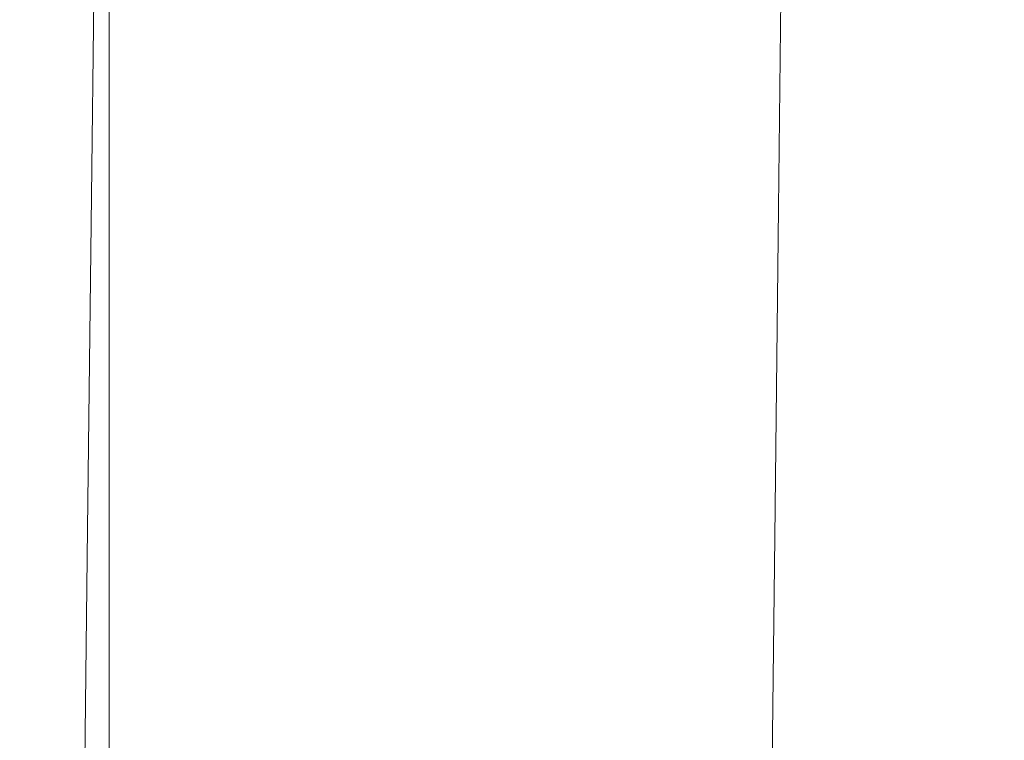
# Model space of a CAD drawing. Extents: x 0 to 910, y -911 to 0.
# Drawn here: x 871 to 876, y -767 to -764 of the extents above; entities that cross this region are included whole.
import ezdxf

# ---------------------------------------------------------------- set-up
doc = ezdxf.new("R2010")
doc.units = 0
doc.header["$LTSCALE"] = 500
doc.header["$MEASUREMENT"] = 0
doc.layers.add('CHROM', color=8, linetype='Continuous')
doc.layers.add('SZKLO02', color=253, linetype='Continuous')

msp = doc.modelspace()

# ---------------------------------------------------------------- linework, layer by layer
at = {"layer": 'CHROM', "lineweight": 0}
for points, invisible_edges in [([(871.5256, -762.8989, 887.4643), (871.507, -764.5181, 886.9845), (871.4535, -764.5443, 887.1312), (871.4722, -762.9513, 887.6041)], 14), ([(871.5256, -762.8989, 905.0569), (871.4722, -762.9513, 904.9171), (871.4535, -764.5443, 905.3899), (871.507, -764.5181, 905.5367)], 15), ([(871.5256, -762.8989, 905.0569), (871.507, -764.5181, 905.5367), (871.6139, -764.519, 905.5356), (871.6326, -762.8998, 905.0558)], 14), ([(871.5256, -762.8989, 887.4643), (871.6326, -762.8998, 887.4653), (871.6139, -764.519, 886.9855), (871.507, -764.5181, 886.9845)], 15), ([(871.7311, -762.9016, 887.4653), (871.7124, -764.5208, 886.9855), (871.6139, -764.519, 886.9855), (871.6326, -762.8998, 887.4653)], 15), ([(871.7311, -762.9016, 905.0549), (871.6326, -762.8998, 905.0558), (871.6139, -764.519, 905.5356), (871.7124, -764.5208, 905.5347)], 15), ([(871.8686, -762.9033, 887.4663), (871.8499, -764.5225, 886.9865), (871.7124, -764.5208, 886.9855), (871.7311, -762.9016, 887.4653)], 15), ([(871.8686, -762.9033, 905.0549), (871.7311, -762.9016, 905.0549), (871.7124, -764.5208, 905.5347), (871.8499, -764.5225, 905.5347)], 15), ([(872.0511, -762.9059, 887.4673), (872.0325, -764.5251, 886.9874), (871.8499, -764.5225, 886.9865), (871.8686, -762.9033, 887.4663)], 15), ([(872.0511, -762.9059, 905.0538), (871.8686, -762.9033, 905.0549), (871.8499, -764.5225, 905.5347), (872.0325, -764.5251, 905.5337)], 15), ([(872.0511, -762.9059, 905.0538), (872.0325, -764.5251, 905.5337), (872.2676, -764.5277, 905.5327), (872.2863, -762.9095, 905.0528)], 15), ([(872.0511, -762.9059, 887.4673), (872.2863, -762.9095, 887.4683), (872.2676, -764.5277, 886.9885), (872.0325, -764.5251, 886.9874)], 15), ([(872.2863, -762.9095, 887.4683), (872.5605, -762.9129, 887.4692), (872.5418, -764.5312, 886.9905), (872.2676, -764.5277, 886.9885)], 15), ([(872.2863, -762.9095, 905.0528), (872.2676, -764.5277, 905.5327), (872.5418, -764.5312, 905.5306), (872.5605, -762.9129, 905.0508)], 15), ([(872.5605, -762.9129, 905.0508), (872.5418, -764.5312, 905.5306), (872.8423, -764.5356, 905.5297), (872.861, -762.9173, 905.0499)], 15), ([(872.5605, -762.9129, 887.4692), (872.861, -762.9173, 887.4712), (872.8423, -764.5356, 886.9914), (872.5418, -764.5312, 886.9905)], 15), ([(872.861, -762.9173, 887.4712), (873.1743, -762.9216, 887.4732), (873.1556, -764.5399, 886.9934), (872.8423, -764.5356, 886.9914)], 15), ([(872.861, -762.9173, 905.0499), (872.8423, -764.5356, 905.5297), (873.1556, -764.5399, 905.5277), (873.1743, -762.9216, 905.0479)], 15), ([(873.4876, -762.926, 905.0469), (873.1743, -762.9216, 905.0479), (873.1556, -764.5399, 905.5277), (873.4689, -764.5434, 905.5257)], 15), ([(873.4876, -762.926, 887.4742), (873.4689, -764.5434, 886.9955), (873.1556, -764.5399, 886.9934), (873.1743, -762.9216, 887.4732)], 15), ([(873.7881, -762.9303, 887.4762), (873.7694, -764.5478, 886.9964), (873.4689, -764.5434, 886.9955), (873.4876, -762.926, 887.4742)], 15), ([(873.7881, -762.9303, 905.0449), (873.4876, -762.926, 905.0469), (873.4689, -764.5434, 905.5257), (873.7694, -764.5478, 905.5247)], 15), ([(871.4722, -762.9513, 904.9171), (871.4645, -763.0316, 904.7079), (871.4467, -764.5854, 905.1698), (871.4535, -764.5443, 905.3899)], 15), ([(871.4722, -762.9513, 887.6041), (871.4535, -764.5443, 887.1312), (871.4467, -764.5854, 887.3513), (871.4645, -763.0316, 887.8132)], 15), ([(874.0623, -762.9347, 887.4771), (874.0436, -764.5513, 886.9984), (873.7694, -764.5478, 886.9964), (873.7881, -762.9303, 887.4762)], 15), ([(874.0623, -762.9347, 905.044), (873.7881, -762.9303, 905.0449), (873.7694, -764.5478, 905.5247), (874.0436, -764.5513, 905.5227)], 15), ([(874.2975, -762.9373, 887.4782), (874.2788, -764.5548, 886.9993), (874.0436, -764.5513, 886.9984), (874.0623, -762.9347, 887.4771)], 15), ([(874.2975, -762.9373, 905.0429), (874.0623, -762.9347, 905.044), (874.0436, -764.5513, 905.5227), (874.2788, -764.5548, 905.5218)], 15), ([(874.2975, -762.9373, 887.4782), (874.48, -762.94, 887.4792), (874.4613, -764.5565, 887.0004), (874.2788, -764.5548, 886.9993)], 15), ([(874.2975, -762.9373, 905.0429), (874.2788, -764.5548, 905.5218), (874.4613, -764.5565, 905.5207), (874.48, -762.94, 905.042)], 15), ([(874.48, -762.94, 887.4792), (874.6175, -762.9426, 887.4802), (874.5988, -764.5583, 887.0014), (874.4613, -764.5565, 887.0004)], 15), ([(874.48, -762.94, 905.042), (874.4613, -764.5565, 905.5207), (874.5988, -764.5583, 905.5198), (874.6175, -762.9426, 905.0409)], 15), ([(874.6175, -762.9426, 887.4802), (874.716, -762.9434, 887.4812), (874.6973, -764.56, 887.0023), (874.5988, -764.5583, 887.0014)], 15), ([(874.6175, -762.9426, 905.0409), (874.5988, -764.5583, 905.5198), (874.6973, -764.56, 905.5188), (874.716, -762.9434, 905.04)], 15), ([(874.716, -762.9434, 905.04), (874.6973, -764.56, 905.5188), (874.8306, -764.5627, 905.5139), (874.8493, -762.9469, 905.0359)], 15), ([(874.716, -762.9434, 887.4812), (874.8493, -762.9469, 887.4852), (874.8306, -764.5627, 887.0063), (874.6973, -764.56, 887.0023)], 15), ([(874.9376, -762.9609, 887.5189), (874.9189, -764.5705, 887.042), (874.8306, -764.5627, 887.0063), (874.8493, -762.9469, 887.4852)], 15), ([(874.9376, -762.9609, 905.0023), (874.8493, -762.9469, 905.0359), (874.8306, -764.5627, 905.5139), (874.9189, -764.5705, 905.4791)], 15), ([(875.0139, -762.9774, 904.9597), (874.9376, -762.9609, 905.0023), (874.9189, -764.5705, 905.4791), (874.9962, -764.5792, 905.4346)], 15), ([(875.0139, -762.9774, 887.5614), (874.9962, -764.5792, 887.0866), (874.9189, -764.5705, 887.042), (874.9376, -762.9609, 887.5189)], 15), ([(875.0139, -762.9774, 887.5614), (875.098, -763.0072, 887.6368), (875.0793, -764.5949, 887.1659), (874.9962, -764.5792, 887.0866)], 7), ([(875.0139, -762.9774, 904.9597), (874.9962, -764.5792, 905.4346), (875.0793, -764.5949, 905.3542), (875.098, -763.0072, 904.8843)], 14), ([(875.1719, -763.0343, 887.7062), (875.1541, -764.6089, 887.2393), (875.0793, -764.5949, 887.1659), (875.098, -763.0072, 887.6368)], 15), ([(875.1719, -763.0343, 904.815), (875.098, -763.0072, 904.8843), (875.0793, -764.5949, 905.3542), (875.1541, -764.6089, 905.2819)], 15), ([(871.4569, -763.1652, 904.3589), (871.4391, -764.6543, 904.803), (871.4467, -764.5854, 905.1698), (871.4645, -763.0316, 904.7079)], 15), ([(871.4569, -763.1652, 888.1622), (871.4645, -763.0316, 887.8132), (871.4467, -764.5854, 887.3513), (871.4391, -764.6543, 887.717)], 15), ([(875.2755, -763.0717, 904.7178), (875.1719, -763.0343, 904.815), (875.1541, -764.6089, 905.2819), (875.2577, -764.629, 905.1787)], 15), ([(875.2755, -763.0717, 887.8033), (875.2577, -764.629, 887.3414), (875.1541, -764.6089, 887.2393), (875.1719, -763.0343, 887.7062)], 15), ([(875.413, -763.1223, 887.9322), (875.3951, -764.6552, 887.4782), (875.2577, -764.629, 887.3414), (875.2755, -763.0717, 887.8033)], 15), ([(875.413, -763.1223, 904.5889), (875.2755, -763.0717, 904.7178), (875.2577, -764.629, 905.1787), (875.3951, -764.6552, 905.0429)], 15), ([(875.413, -763.1223, 887.9322), (875.5896, -763.187, 888.0978), (875.5717, -764.6892, 887.6526), (875.3951, -764.6552, 887.4782)], 15), ([(875.413, -763.1223, 904.5889), (875.3951, -764.6552, 905.0429), (875.5717, -764.6892, 904.8685), (875.5896, -763.187, 904.4233)], 15), ([(871.4331, -763.2184, 894.5902), (871.4144, -764.6813, 894.5277), (871.4144, -764.6534, 896.2605), (871.4331, -763.1652, 896.2605)], 15), ([(871.4331, -763.2184, 897.931), (871.4331, -763.1652, 896.2605), (871.4144, -764.6534, 896.2605), (871.4144, -764.6813, 897.9935)], 15), ([(871.4492, -763.3188, 903.8434), (871.4323, -764.7294, 904.2559), (871.4391, -764.6543, 904.803), (871.4569, -763.1652, 904.3589)], 15), ([(871.4492, -763.3188, 888.6777), (871.4569, -763.1652, 888.1622), (871.4391, -764.6543, 887.717), (871.4323, -764.7294, 888.2653)], 15), ([(871.4331, -763.3319, 899.5251), (871.4331, -763.2184, 897.931), (871.4144, -764.6813, 897.9935), (871.4153, -764.7354, 899.654)], 15), ([(871.4331, -763.3319, 892.9961), (871.4153, -764.7354, 892.8671), (871.4144, -764.6813, 894.5277), (871.4331, -763.2184, 894.5902)], 15), ([(875.5896, -763.187, 888.0978), (875.7958, -763.2621, 888.2921), (875.7789, -764.7294, 887.8568), (875.5717, -764.6892, 887.6526)], 15), ([(875.5896, -763.187, 904.4233), (875.5717, -764.6892, 904.8685), (875.7789, -764.7294, 904.6632), (875.7958, -763.2621, 904.229)], 15), ([(875.7958, -763.2621, 904.229), (875.7789, -764.7294, 904.6632), (876.0056, -764.773, 904.4393), (876.0225, -763.345, 904.016)], 15), ([(875.7958, -763.2621, 888.2921), (876.0225, -763.345, 888.5052), (876.0056, -764.773, 888.0819), (875.7789, -764.7294, 887.8568)], 15), ([(871.4416, -763.4584, 889.3845), (871.4492, -763.3188, 888.6777), (871.4323, -764.7294, 888.2653), (871.4254, -764.7905, 889.0306)], 15), ([(871.4416, -763.4584, 903.1366), (871.4254, -764.7905, 903.4905), (871.4323, -764.7294, 904.2559), (871.4492, -763.3188, 903.8434)], 15), ([(871.434, -763.4584, 891.5536), (871.417, -764.7905, 891.3494), (871.4153, -764.7354, 892.8671), (871.4331, -763.3319, 892.9961)], 15), ([(871.434, -763.4584, 900.9675), (871.4331, -763.3319, 899.5251), (871.4153, -764.7354, 899.654), (871.417, -764.7905, 901.1718)], 15), ([(876.0225, -763.345, 904.016), (876.0056, -764.773, 904.4393), (876.2441, -764.8184, 904.2042), (876.2602, -763.4323, 903.7928)], 15), ([(876.0225, -763.345, 888.5052), (876.2602, -763.4323, 888.7283), (876.2441, -764.8184, 888.3169), (876.0056, -764.773, 888.0819)], 15), ([(871.4365, -763.5247, 890.3283), (871.4204, -764.8184, 890.0468), (871.417, -764.7905, 891.3494), (871.434, -763.4584, 891.5536)], 15), ([(871.4365, -763.5247, 902.1928), (871.434, -763.4584, 900.9675), (871.417, -764.7905, 901.1718), (871.4204, -764.8184, 902.4743)], 15), ([(871.4365, -763.5247, 890.3283), (871.4416, -763.4584, 889.3845), (871.4254, -764.7905, 889.0306), (871.4204, -764.8184, 890.0468)], 15), ([(871.4365, -763.5247, 902.1928), (871.4204, -764.8184, 902.4743), (871.4254, -764.7905, 903.4905), (871.4416, -763.4584, 903.1366)], 15), ([(871.507, -764.5181, 905.5367), (871.4535, -764.5443, 905.3899), (871.434, -766.2072, 905.5475), (871.4875, -766.2072, 905.6962)], 7), ([(871.507, -764.5181, 886.9845), (871.4875, -766.2072, 886.8249), (871.434, -766.2072, 886.9736), (871.4535, -764.5443, 887.1312)], 15), ([(871.507, -764.5181, 886.9845), (871.6139, -764.519, 886.9855), (871.5944, -766.2089, 886.8259), (871.4875, -766.2072, 886.8249)], 7), ([(871.507, -764.5181, 905.5367), (871.4875, -766.2072, 905.6962), (871.5944, -766.2089, 905.6953), (871.6139, -764.519, 905.5356)], 15), ([(871.7124, -764.5208, 886.9855), (871.6929, -766.2097, 886.8259), (871.5944, -766.2089, 886.8259), (871.6139, -764.519, 886.9855)], 15), ([(871.7124, -764.5208, 905.5347), (871.6139, -764.519, 905.5356), (871.5944, -766.2089, 905.6953), (871.6929, -766.2097, 905.6953)], 15), ([(871.8499, -764.5225, 905.5347), (871.7124, -764.5208, 905.5347), (871.6929, -766.2097, 905.6953), (871.8304, -766.2115, 905.6942)], 15), ([(871.8499, -764.5225, 886.9865), (871.8304, -766.2115, 886.8268), (871.6929, -766.2097, 886.8259), (871.7124, -764.5208, 886.9855)], 15), ([(872.0325, -764.5251, 905.5337), (871.8499, -764.5225, 905.5347), (871.8304, -766.2115, 905.6942), (872.0129, -766.2142, 905.6933)], 15), ([(872.0325, -764.5251, 886.9874), (872.0129, -766.2142, 886.8279), (871.8304, -766.2115, 886.8268), (871.8499, -764.5225, 886.9865)], 15), ([(872.0325, -764.5251, 886.9874), (872.2676, -764.5277, 886.9885), (872.2481, -766.2167, 886.8288), (872.0129, -766.2142, 886.8279)], 15), ([(872.0325, -764.5251, 905.5337), (872.0129, -766.2142, 905.6933), (872.2481, -766.2167, 905.6923), (872.2676, -764.5277, 905.5327)], 15), ([(871.4535, -764.5443, 887.1312), (871.434, -766.2072, 886.9736), (871.428, -766.2072, 887.1966), (871.4467, -764.5854, 887.3513)], 15), ([(871.4535, -764.5443, 905.3899), (871.4467, -764.5854, 905.1698), (871.428, -766.2072, 905.3245), (871.434, -766.2072, 905.5475)], 15), ([(872.2676, -764.5277, 905.5327), (872.2481, -766.2167, 905.6923), (872.5223, -766.2203, 905.6903), (872.5418, -764.5312, 905.5306)], 15), ([(872.2676, -764.5277, 886.9885), (872.5418, -764.5312, 886.9905), (872.5223, -766.2203, 886.8308), (872.2481, -766.2167, 886.8288)], 15), ([(872.5418, -764.5312, 905.5306), (872.5223, -766.2203, 905.6903), (872.8228, -766.2238, 905.6894), (872.8423, -764.5356, 905.5297)], 15), ([(872.5418, -764.5312, 886.9905), (872.8423, -764.5356, 886.9914), (872.8228, -766.2238, 886.8318), (872.5223, -766.2203, 886.8308)], 15), ([(872.8423, -764.5356, 886.9914), (873.1556, -764.5399, 886.9934), (873.1361, -766.2281, 886.8338), (872.8228, -766.2238, 886.8318)], 15), ([(872.8423, -764.5356, 905.5297), (872.8228, -766.2238, 905.6894), (873.1361, -766.2281, 905.6873), (873.1556, -764.5399, 905.5277)], 15), ([(873.4689, -764.5434, 905.5257), (873.1556, -764.5399, 905.5277), (873.1361, -766.2281, 905.6873), (873.4494, -766.2316, 905.6853)], 15), ([(873.4689, -764.5434, 886.9955), (873.4494, -766.2316, 886.8358), (873.1361, -766.2281, 886.8338), (873.1556, -764.5399, 886.9934)], 15), ([(873.7694, -764.5478, 886.9964), (873.7499, -766.2351, 886.8367), (873.4494, -766.2316, 886.8358), (873.4689, -764.5434, 886.9955)], 15), ([(873.7694, -764.5478, 905.5247), (873.4689, -764.5434, 905.5257), (873.4494, -766.2316, 905.6853), (873.7499, -766.2351, 905.6844)], 15), ([(874.0436, -764.5513, 905.5227), (873.7694, -764.5478, 905.5247), (873.7499, -766.2351, 905.6844), (874.0241, -766.2386, 905.6824)], 15), ([(874.0436, -764.5513, 886.9984), (874.0241, -766.2386, 886.8387), (873.7499, -766.2351, 886.8367), (873.7694, -764.5478, 886.9964)], 15), ([(874.2788, -764.5548, 886.9993), (874.2593, -766.2412, 886.8398), (874.0241, -766.2386, 886.8387), (874.0436, -764.5513, 886.9984)], 15), ([(874.2788, -764.5548, 905.5218), (874.0436, -764.5513, 905.5227), (874.0241, -766.2386, 905.6824), (874.2593, -766.2412, 905.6813)], 15), ([(874.2788, -764.5548, 905.5218), (874.2593, -766.2412, 905.6813), (874.4418, -766.2438, 905.6804), (874.4613, -764.5565, 905.5207)], 15), ([(874.2788, -764.5548, 886.9993), (874.4613, -764.5565, 887.0004), (874.4418, -766.2438, 886.8408), (874.2593, -766.2412, 886.8398)], 15), ([(874.4613, -764.5565, 905.5207), (874.4418, -766.2438, 905.6804), (874.5793, -766.2456, 905.6794), (874.5988, -764.5583, 905.5198)], 15), ([(874.4613, -764.5565, 887.0004), (874.5988, -764.5583, 887.0014), (874.5793, -766.2456, 886.8417), (874.4418, -766.2438, 886.8408)], 15), ([(874.5988, -764.5583, 887.0014), (874.6973, -764.56, 887.0023), (874.6778, -766.2465, 886.8428), (874.5793, -766.2456, 886.8417)], 15), ([(874.5988, -764.5583, 905.5198), (874.5793, -766.2456, 905.6794), (874.6778, -766.2465, 905.6784), (874.6973, -764.56, 905.5188)], 15), ([(874.6973, -764.56, 905.5188), (874.6778, -766.2465, 905.6784), (874.8111, -766.2481, 905.6734), (874.8306, -764.5627, 905.5139)], 15), ([(874.6973, -764.56, 887.0023), (874.8306, -764.5627, 887.0063), (874.8111, -766.2481, 886.8477), (874.6778, -766.2465, 886.8428)], 15), ([(874.9189, -764.5705, 887.042), (874.8994, -766.249, 886.8834), (874.8111, -766.2481, 886.8477), (874.8306, -764.5627, 887.0063)], 15), ([(874.9189, -764.5705, 905.4791), (874.8306, -764.5627, 905.5139), (874.8111, -766.2481, 905.6734), (874.8994, -766.249, 905.6377)], 15), ([(874.9962, -764.5792, 887.0866), (874.9766, -766.2499, 886.928), (874.8994, -766.249, 886.8834), (874.9189, -764.5705, 887.042)], 15), ([(874.9962, -764.5792, 905.4346), (874.9189, -764.5705, 905.4791), (874.8994, -766.249, 905.6377), (874.9766, -766.2499, 905.5932)], 15), ([(871.4391, -764.6543, 904.803), (871.4212, -766.2072, 904.9528), (871.428, -766.2072, 905.3245), (871.4467, -764.5854, 905.1698)], 15), ([(871.4391, -764.6543, 887.717), (871.4467, -764.5854, 887.3513), (871.428, -766.2072, 887.1966), (871.4212, -766.2072, 887.5684)], 15), ([(874.9962, -764.5792, 887.0866), (875.0793, -764.5949, 887.1659), (875.0598, -766.2508, 887.0093), (874.9766, -766.2499, 886.928)], 7), ([(874.9962, -764.5792, 905.4346), (874.9766, -766.2499, 905.5932), (875.0598, -766.2508, 905.5119), (875.0793, -764.5949, 905.3542)], 14), ([(875.1541, -764.6089, 887.2393), (875.1345, -766.2526, 887.0836), (875.0598, -766.2508, 887.0093), (875.0793, -764.5949, 887.1659)], 15), ([(875.0793, -764.5949, 905.3542), (875.0598, -766.2508, 905.5119), (875.1541, -764.6089, 905.2819), (875.0793, -764.5949, 905.3542)], 15), ([(875.1345, -766.2526, 905.4365), (875.2577, -764.629, 905.1787), (875.1541, -764.6089, 905.2819), (875.0598, -766.2508, 905.5119)], 15), ([(875.2577, -764.629, 887.3414), (875.2389, -766.2534, 887.1877), (875.1345, -766.2526, 887.0836), (875.1541, -764.6089, 887.2393)], 15), ([(871.4144, -764.6813, 897.9935), (871.4144, -764.6534, 896.2605), (871.3958, -766.2063, 896.2605), (871.3966, -766.2063, 898.0242)], 15), ([(871.4144, -764.6813, 894.5277), (871.3966, -766.2063, 894.4969), (871.3958, -766.2063, 896.2605), (871.4144, -764.6534, 896.2605)], 15), ([(871.4323, -764.7294, 904.2559), (871.4144, -766.2063, 904.3955), (871.4212, -766.2072, 904.9528), (871.4391, -764.6543, 904.803)], 15), ([(871.4323, -764.7294, 888.2653), (871.4391, -764.6543, 887.717), (871.4212, -766.2072, 887.5684), (871.4144, -766.2063, 888.1256)], 15), ([(875.2577, -764.629, 905.1787), (875.1345, -766.2526, 905.4365), (875.2389, -766.2534, 905.3334), (875.2577, -764.629, 905.1787)], 15), ([(875.3951, -764.6552, 887.4782), (875.3765, -766.2552, 887.3265), (875.2389, -766.2534, 887.1877), (875.2577, -764.629, 887.3414)], 15), ([(875.3951, -764.6552, 905.0429), (875.2577, -764.629, 905.1787), (875.2389, -766.2534, 905.3334), (875.3765, -766.2552, 905.1947)], 15), ([(875.3951, -764.6552, 905.0429), (875.3765, -766.2552, 905.1947), (875.5539, -766.2569, 905.0162), (875.5717, -764.6892, 904.8685)], 15), ([(875.3951, -764.6552, 887.4782), (875.5717, -764.6892, 887.6526), (875.5539, -766.2569, 887.504), (875.3765, -766.2552, 887.3265)], 15), ([(871.4153, -764.7354, 892.8671), (871.3975, -766.2063, 892.8057), (871.3966, -766.2063, 894.4969), (871.4144, -764.6813, 894.5277)], 15), ([(871.4153, -764.7354, 899.654), (871.4144, -764.6813, 897.9935), (871.3966, -766.2063, 898.0242), (871.3975, -766.2063, 899.7144)], 15), ([(875.5717, -764.6892, 887.6526), (875.7789, -764.7294, 887.8568), (875.761, -766.2595, 887.7122), (875.5539, -766.2569, 887.504)], 15), ([(875.5717, -764.6892, 904.8685), (875.5539, -766.2569, 905.0162), (875.761, -766.2595, 904.8089), (875.7789, -764.7294, 904.6632)], 15), ([(871.417, -764.7905, 891.3494), (871.4008, -766.2063, 891.2612), (871.3975, -766.2063, 892.8057), (871.4153, -764.7354, 892.8671)], 15), ([(871.417, -764.7905, 901.1718), (871.4153, -764.7354, 899.654), (871.3975, -766.2063, 899.7144), (871.4008, -766.2063, 901.259)], 15), ([(871.4254, -764.7905, 889.0306), (871.4323, -764.7294, 888.2653), (871.4144, -766.2063, 888.1256), (871.4093, -766.2063, 888.9027)], 15), ([(871.4254, -764.7905, 903.4905), (871.4093, -766.2063, 903.6184), (871.4144, -766.2063, 904.3955), (871.4323, -764.7294, 904.2559)], 15), ([(875.7789, -764.7294, 904.6632), (875.761, -766.2595, 904.8089), (875.9886, -766.263, 904.58), (876.0056, -764.773, 904.4393)], 15), ([(875.7789, -764.7294, 887.8568), (876.0056, -764.773, 888.0819), (875.9886, -766.263, 887.9411), (875.761, -766.2595, 887.7122)], 15), ([(876.0056, -764.773, 904.4393), (875.9886, -766.263, 904.58), (876.2271, -766.2657, 904.3411), (876.2441, -764.8184, 904.2042)], 15), ([(876.0056, -764.773, 888.0819), (876.2441, -764.8184, 888.3169), (876.2271, -766.2657, 888.1801), (875.9886, -766.263, 887.9411)], 15), ([(871.4204, -764.8184, 890.0468), (871.4042, -766.2063, 889.9357), (871.4008, -766.2063, 891.2612), (871.417, -764.7905, 891.3494)], 15), ([(871.4204, -764.8184, 902.4743), (871.417, -764.7905, 901.1718), (871.4008, -766.2063, 901.259), (871.4042, -766.2063, 902.5854)], 15), ([(871.4204, -764.8184, 890.0468), (871.4254, -764.7905, 889.0306), (871.4093, -766.2063, 888.9027), (871.4042, -766.2063, 889.9357)], 15), ([(871.4204, -764.8184, 902.4743), (871.4042, -766.2063, 902.5854), (871.4093, -766.2063, 903.6184), (871.4254, -764.7905, 903.4905)], 15), ([(871.3788, -767.7321, 897.9935), (871.3966, -766.2063, 898.0242), (871.3958, -766.2063, 896.2605), (871.3779, -767.7592, 896.2605)], 15), ([(871.3788, -767.7321, 894.5277), (871.3779, -767.7592, 896.2605), (871.3958, -766.2063, 896.2605), (871.3966, -766.2063, 894.4969)], 15), ([(871.3813, -767.6771, 892.8671), (871.3788, -767.7321, 894.5277), (871.3966, -766.2063, 894.4969), (871.3975, -766.2063, 892.8057)], 15), ([(871.3813, -767.6771, 899.654), (871.3975, -766.2063, 899.7144), (871.3966, -766.2063, 898.0242), (871.3788, -767.7321, 897.9935)], 15), ([(871.3847, -767.6222, 891.3494), (871.3813, -767.6771, 892.8671), (871.3975, -766.2063, 892.8057), (871.4008, -766.2063, 891.2612)], 15), ([(871.3847, -767.6222, 901.1718), (871.4008, -766.2063, 901.259), (871.3975, -766.2063, 899.7144), (871.3813, -767.6771, 899.654)], 15), ([(871.3889, -767.5951, 890.0468), (871.3847, -767.6222, 891.3494), (871.4008, -766.2063, 891.2612), (871.4042, -766.2063, 889.9357)], 15), ([(871.3889, -767.5951, 902.4743), (871.4042, -766.2063, 902.5854), (871.4008, -766.2063, 901.259), (871.3847, -767.6222, 901.1718)], 15), ([(871.3889, -767.5951, 902.4743), (871.3932, -767.6222, 903.4905), (871.4093, -766.2063, 903.6184), (871.4042, -766.2063, 902.5854)], 15), ([(871.3889, -767.5951, 890.0468), (871.4042, -766.2063, 889.9357), (871.4093, -766.2063, 888.9027), (871.3932, -767.6222, 889.0306)], 15), ([(871.3932, -767.6222, 889.0306), (871.4093, -766.2063, 888.9027), (871.4144, -766.2063, 888.1256), (871.3983, -767.6841, 888.2653)], 15), ([(871.3932, -767.6222, 903.4905), (871.3983, -767.6841, 904.2559), (871.4144, -766.2063, 904.3955), (871.4093, -766.2063, 903.6184)], 15), ([(871.3983, -767.6841, 904.2559), (871.4034, -767.7592, 904.803), (871.4212, -766.2072, 904.9528), (871.4144, -766.2063, 904.3955)], 15), ([(871.3983, -767.6841, 888.2653), (871.4144, -766.2063, 888.1256), (871.4212, -766.2072, 887.5684), (871.4034, -767.7592, 887.717)], 15), ([(871.4034, -767.7592, 887.717), (871.4212, -766.2072, 887.5684), (871.428, -766.2072, 887.1966), (871.4093, -767.8281, 887.3513)], 15), ([(871.4034, -767.7592, 904.803), (871.4093, -767.8281, 905.1698), (871.428, -766.2072, 905.3245), (871.4212, -766.2072, 904.9528)], 15), ([(871.4153, -767.8691, 905.3899), (871.434, -766.2072, 905.5475), (871.428, -766.2072, 905.3245), (871.4093, -767.8281, 905.1698)], 15), ([(871.4153, -767.8691, 887.1312), (871.4093, -767.8281, 887.3513), (871.428, -766.2072, 887.1966), (871.434, -766.2072, 886.9736)], 15), ([(871.4679, -767.8971, 905.5367), (871.4875, -766.2072, 905.6962), (871.434, -766.2072, 905.5475), (871.4153, -767.8691, 905.3899)], 14), ([(871.4679, -767.8971, 886.9845), (871.4153, -767.8691, 887.1312), (871.434, -766.2072, 886.9736), (871.4875, -766.2072, 886.8249)], 7), ([(871.4679, -767.8971, 905.5367), (871.5749, -767.8988, 905.5356), (871.5944, -766.2089, 905.6953), (871.4875, -766.2072, 905.6962)], 15), ([(871.4679, -767.8971, 886.9845), (871.4875, -766.2072, 886.8249), (871.5944, -766.2089, 886.8259), (871.5749, -767.8988, 886.9855)], 15), ([(871.6733, -767.8997, 905.5347), (871.6929, -766.2097, 905.6953), (871.5944, -766.2089, 905.6953), (871.5749, -767.8988, 905.5356)], 15), ([(871.6733, -767.8997, 886.9855), (871.5749, -767.8988, 886.9855), (871.5944, -766.2089, 886.8259), (871.6929, -766.2097, 886.8259)], 15), ([(871.8109, -767.9014, 886.9865), (871.6733, -767.8997, 886.9855), (871.6929, -766.2097, 886.8259), (871.8304, -766.2115, 886.8268)], 15), ([(871.8109, -767.9014, 905.5347), (871.8304, -766.2115, 905.6942), (871.6929, -766.2097, 905.6953), (871.6733, -767.8997, 905.5347)], 15), ([(871.9934, -767.9032, 886.9874), (871.8109, -767.9014, 886.9865), (871.8304, -766.2115, 886.8268), (872.0129, -766.2142, 886.8279)], 15), ([(871.9934, -767.9032, 905.5337), (872.0129, -766.2142, 905.6933), (871.8304, -766.2115, 905.6942), (871.8109, -767.9014, 905.5347)], 15), ([(871.9934, -767.9032, 905.5337), (872.2286, -767.9058, 905.5327), (872.2481, -766.2167, 905.6923), (872.0129, -766.2142, 905.6933)], 15), ([(871.9934, -767.9032, 886.9874), (872.0129, -766.2142, 886.8279), (872.2481, -766.2167, 886.8288), (872.2286, -767.9058, 886.9885)], 15), ([(872.2286, -767.9058, 886.9885), (872.2481, -766.2167, 886.8288), (872.5223, -766.2203, 886.8308), (872.5028, -767.9093, 886.9905)], 15), ([(872.2286, -767.9058, 905.5327), (872.5028, -767.9093, 905.5306), (872.5223, -766.2203, 905.6903), (872.2481, -766.2167, 905.6923)], 15), ([(872.5028, -767.9093, 905.5306), (872.8033, -767.912, 905.5297), (872.8228, -766.2238, 905.6894), (872.5223, -766.2203, 905.6903)], 15), ([(872.5028, -767.9093, 886.9905), (872.5223, -766.2203, 886.8308), (872.8228, -766.2238, 886.8318), (872.8033, -767.912, 886.9914)], 15), ([(872.8033, -767.912, 905.5297), (873.1165, -767.9154, 905.5277), (873.1361, -766.2281, 905.6873), (872.8228, -766.2238, 905.6894)], 15), ([(872.8033, -767.912, 886.9914), (872.8228, -766.2238, 886.8318), (873.1361, -766.2281, 886.8338), (873.1165, -767.9154, 886.9934)], 15), ([(873.4298, -767.9189, 886.9955), (873.1165, -767.9154, 886.9934), (873.1361, -766.2281, 886.8338), (873.4494, -766.2316, 886.8358)], 15), ([(873.4298, -767.9189, 905.5257), (873.4494, -766.2316, 905.6853), (873.1361, -766.2281, 905.6873), (873.1165, -767.9154, 905.5277)], 15), ([(873.7303, -767.9224, 886.9964), (873.4298, -767.9189, 886.9955), (873.4494, -766.2316, 886.8358), (873.7499, -766.2351, 886.8367)], 15), ([(873.7303, -767.9224, 905.5247), (873.7499, -766.2351, 905.6844), (873.4494, -766.2316, 905.6853), (873.4298, -767.9189, 905.5257)], 15), ([(874.0046, -767.9259, 886.9984), (873.7303, -767.9224, 886.9964), (873.7499, -766.2351, 886.8367), (874.0241, -766.2386, 886.8387)], 15), ([(874.0046, -767.9259, 905.5227), (874.0241, -766.2386, 905.6824), (873.7499, -766.2351, 905.6844), (873.7303, -767.9224, 905.5247)], 15), ([(874.2397, -767.9285, 886.9993), (874.0046, -767.9259, 886.9984), (874.0241, -766.2386, 886.8387), (874.2593, -766.2412, 886.8398)], 15), ([(874.2397, -767.9285, 905.5218), (874.2593, -766.2412, 905.6813), (874.0241, -766.2386, 905.6824), (874.0046, -767.9259, 905.5227)], 15), ([(874.2397, -767.9285, 886.9993), (874.2593, -766.2412, 886.8398), (874.4418, -766.2438, 886.8408), (874.4223, -767.9302, 887.0004)], 15), ([(874.2397, -767.9285, 905.5218), (874.4223, -767.9302, 905.5207), (874.4418, -766.2438, 905.6804), (874.2593, -766.2412, 905.6813)], 15), ([(874.4223, -767.9302, 887.0004), (874.4418, -766.2438, 886.8408), (874.5793, -766.2456, 886.8417), (874.5598, -767.932, 887.0014)], 15), ([(874.4223, -767.9302, 905.5207), (874.5598, -767.932, 905.5198), (874.5793, -766.2456, 905.6794), (874.4418, -766.2438, 905.6804)], 15), ([(874.5598, -767.932, 887.0014), (874.5793, -766.2456, 886.8417), (874.6778, -766.2465, 886.8428), (874.6583, -767.9328, 887.0023)], 15), ([(874.5598, -767.932, 905.5198), (874.6583, -767.9328, 905.5188), (874.6778, -766.2465, 905.6784), (874.5793, -766.2456, 905.6794)], 15), ([(874.6583, -767.9328, 887.0023), (874.6778, -766.2465, 886.8428), (874.8111, -766.2481, 886.8477), (874.7924, -767.9337, 887.0063)], 15), ([(874.6583, -767.9328, 905.5188), (874.7924, -767.9337, 905.5139), (874.8111, -766.2481, 905.6734), (874.6778, -766.2465, 905.6784)], 15), ([(874.8799, -767.9285, 905.4791), (874.8994, -766.249, 905.6377), (874.8111, -766.2481, 905.6734), (874.7924, -767.9337, 905.5139)], 15), ([(874.8799, -767.9285, 887.042), (874.7924, -767.9337, 887.0063), (874.8111, -766.2481, 886.8477), (874.8994, -766.249, 886.8834)], 15), ([(874.9571, -767.9215, 905.4346), (874.9766, -766.2499, 905.5932), (874.8994, -766.249, 905.6377), (874.8799, -767.9285, 905.4791)], 14), ([(874.9571, -767.9215, 887.0866), (874.8799, -767.9285, 887.042), (874.8994, -766.249, 886.8834), (874.9766, -766.2499, 886.928)], 15), ([(874.9571, -767.9215, 887.0866), (874.9766, -766.2499, 886.928), (875.0598, -766.2508, 887.0093), (875.0411, -767.9075, 887.1659)], 14), ([(874.9571, -767.9215, 905.4346), (875.0411, -767.9075, 905.3542), (875.0598, -766.2508, 905.5119), (874.9766, -766.2499, 905.5932)], 15), ([(875.1158, -767.8953, 905.2819), (875.1345, -766.2526, 905.4365), (875.0598, -766.2508, 905.5119), (875.0411, -767.9075, 905.3542)], 15), ([(875.1158, -767.8953, 887.2393), (875.0411, -767.9075, 887.1659), (875.0598, -766.2508, 887.0093), (875.1345, -766.2526, 887.0836)], 15), ([(875.2203, -767.8778, 905.1787), (875.2389, -766.2534, 905.3334), (875.1345, -766.2526, 905.4365), (875.1158, -767.8953, 905.2819)], 15), ([(875.2203, -767.8778, 887.3414), (875.1158, -767.8953, 887.2393), (875.1345, -766.2526, 887.0836), (875.2389, -766.2534, 887.1877)], 15), ([(875.3578, -767.8551, 887.4782), (875.2203, -767.8778, 887.3414), (875.2389, -766.2534, 887.1877), (875.3765, -766.2552, 887.3265)], 15), ([(875.3578, -767.8551, 905.0429), (875.3765, -766.2552, 905.1947), (875.2389, -766.2534, 905.3334), (875.2203, -767.8778, 905.1787)], 15), ([(875.3578, -767.8551, 905.0429), (875.5361, -767.8255, 904.8685), (875.5539, -766.2569, 905.0162), (875.3765, -766.2552, 905.1947)], 15), ([(875.3578, -767.8551, 887.4782), (875.3765, -766.2552, 887.3265), (875.5539, -766.2569, 887.504), (875.5361, -767.8255, 887.6526)], 15), ([(875.5361, -767.8255, 887.6526), (875.5539, -766.2569, 887.504), (875.761, -766.2595, 887.7122), (875.7433, -767.7906, 887.8568)], 15), ([(875.5361, -767.8255, 904.8685), (875.7433, -767.7906, 904.6632), (875.761, -766.2595, 904.8089), (875.5539, -766.2569, 905.0162)], 15), ([(875.7433, -767.7906, 887.8568), (875.761, -766.2595, 887.7122), (875.9886, -766.263, 887.9411), (875.9716, -767.7522, 888.0819)], 15), ([(875.7433, -767.7906, 904.6632), (875.9716, -767.7522, 904.4393), (875.9886, -766.263, 904.58), (875.761, -766.2595, 904.8089)], 15), ([(875.9716, -767.7522, 888.0819), (875.9886, -766.263, 887.9411), (876.2271, -766.2657, 888.1801), (876.2101, -767.7129, 888.3169)], 15), ([(875.9716, -767.7522, 904.4393), (876.2101, -767.7129, 904.2042), (876.2271, -766.2657, 904.3411), (875.9886, -766.263, 904.58)], 15)]:
    msp.add_3dface(points, dxfattribs=dict(at, invisible_edges=invisible_edges))
at = {"layer": 'SZKLO02', "lineweight": 0}
for points, invisible_edges in [([(871.5972, -861.8663, 13.1022), (870.9538, -861.8663, 13.1022), (870.9538, -85.533, 13.1023), (871.5972, -85.533, 13.1023)], 15), ([(871.5972, -861.8666, 1895.704), (871.5972, -85.5333, 1895.7041), (870.9538, -85.5333, 1895.7041), (870.9538, -861.8666, 1895.704)], 7), ([(871.5972, -85.5333, 1859.1038), (871.5972, -861.8666, 1859.1037), (871.5972, -861.8663, 13.1022), (871.5972, -85.533, 13.1023)], 11), ([(871.5972, -85.681, 1872.8295), (871.5972, -861.8666, 1872.8293), (871.5972, -861.8666, 1868.2538), (871.5972, -85.5333, 1868.2539)], 13), ([(871.5972, -85.5333, 1877.4038), (871.5972, -861.8666, 1877.4037), (871.5972, -861.8666, 1872.8293), (871.5972, -85.681, 1872.8295)], 13), ([(871.5972, -85.5333, 1886.5539), (871.5972, -861.8666, 1886.5538), (871.5972, -861.8666, 1877.4037), (871.5972, -85.5333, 1877.4038)], 15), ([(871.5972, -85.5333, 1895.7041), (871.5972, -861.8666, 1895.704), (871.5972, -861.8666, 1886.5538), (871.5972, -85.5333, 1886.5539)], 12), ([(871.5972, -85.5333, 1868.2539), (871.5972, -861.8666, 1868.2538), (871.5972, -861.8666, 1859.1037), (871.5972, -85.5333, 1859.1038)], 15)]:
    msp.add_3dface(points, dxfattribs=dict(at, invisible_edges=invisible_edges))

doc.saveas('drawing.dxf')
